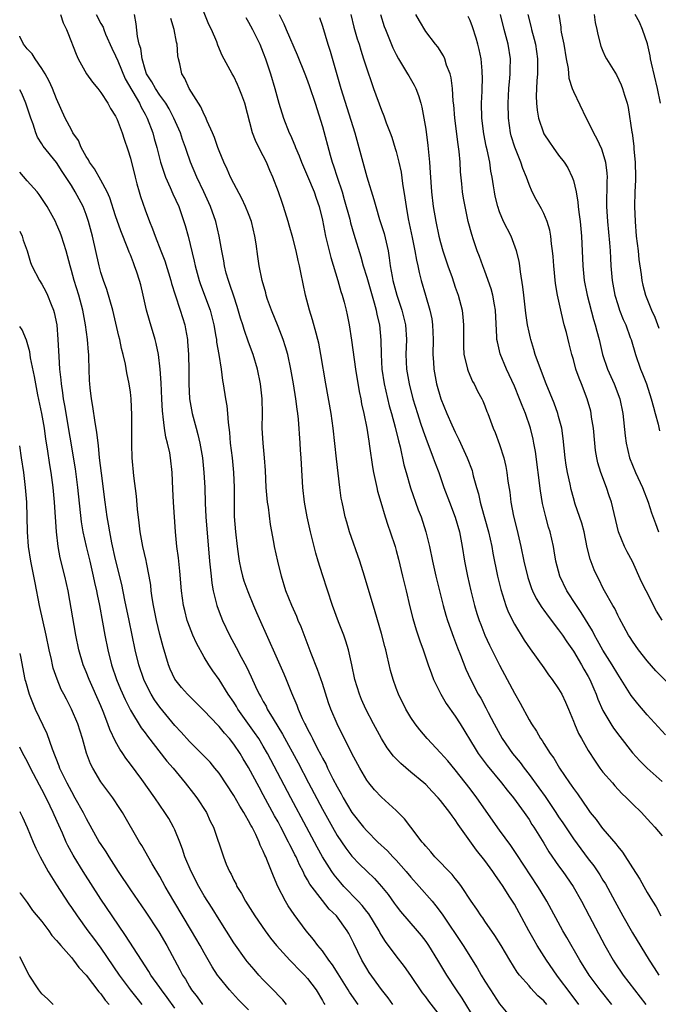
# Model space of a CAD drawing. Units: inches. Extents: x 2586000 to 2589000, y 1542000 to 1545000.
# Drawn here: x 2586000 to 2586087, y 1542515 to 1542648 of the extents above; entities that cross this region are included whole.
import ezdxf

# ---------------------------------------------------------------- set-up
doc = ezdxf.new("R2010")
doc.units = ezdxf.units.IN
doc.header["$MEASUREMENT"] = 0
doc.layers.add('LD25861542_2ft', color=72, linetype='Continuous')

msp = doc.modelspace()

# ---------------------------------------------------------------- linework, layer by layer
at = {"layer": 'LD25861542_2ft'}
for points, elevation in [([(2586080.19, 1542515), (2586078.64, 1542517), (2586077.15, 1542519), (2586075.89, 1542521), (2586074.1, 1542524.1), (2586073.56, 1542525), (2586071.39, 1542529), (2586070.49, 1542530.49), (2586070.17, 1542531), (2586067.32, 1542535.32), (2586066.51, 1542536.51), (2586065, 1542538.6), (2586061.91, 1542543), (2586061, 1542544.22), (2586059, 1542546.77), (2586057.97, 1542547.98), (2586057, 1542549.09), (2586055.2, 1542551), (2586054.19, 1542552.19), (2586053.55, 1542553), (2586053, 1542553.84), (2586052.32, 1542555), (2586051.33, 1542557), (2586051, 1542557.84), (2586050.58, 1542559), (2586050.23, 1542560.23), (2586049.79, 1542562.21), (2586049.59, 1542563), (2586049.45, 1542563.45), (2586049, 1542565.21), (2586048.17, 1542568.17), (2586046.7, 1542573), (2586046.05, 1542575), (2586044.68, 1542579), (2586044.29, 1542580.29), (2586044.1, 1542581), (2586043.87, 1542582.13), (2586043.66, 1542583), (2586043.56, 1542583.56), (2586043.36, 1542585), (2586042.89, 1542588.89), (2586042.44, 1542593), (2586042.17, 1542595), (2586041.46, 1542599), (2586040.79, 1542603), (2586040.51, 1542604.51), (2586040.38, 1542605), (2586040.14, 1542605.86), (2586039.68, 1542607.68), (2586039.25, 1542609), (2586038.7, 1542611), (2586038.08, 1542614.08), (2586037.92, 1542615), (2586037.73, 1542615.73), (2586037.47, 1542617), (2586037, 1542618.77), (2586036.5, 1542620.5), (2586036.36, 1542621), (2586035.75, 1542623), (2586035.55, 1542623.55), (2586035.05, 1542625), (2586034.29, 1542627), (2586033.89, 1542627.89), (2586033.43, 1542629), (2586033, 1542629.88), (2586032.41, 1542631), (2586031.94, 1542631.94), (2586031.55, 1542633), (2586030.48, 1542637), (2586030.1, 1542638.1), (2586029.75, 1542639), (2586029.52, 1542639.52), (2586029, 1542640.63), (2586028.78, 1542641), (2586027.44, 1542643.44), (2586026.85, 1542644.85), (2586026.7, 1542645.3), (2586025.97, 1542647), (2586025.64, 1542647.64), (2586024.3, 1542651)], 8394), ([(2586005.54, 1542649), (2586005.89, 1542647.89), (2586006.36, 1542647), (2586006.53, 1542646.53), (2586007.64, 1542643.64), (2586007.94, 1542643), (2586009.05, 1542641), (2586009.85, 1542639.85), (2586010.57, 1542639), (2586011, 1542638.46), (2586011.94, 1542637), (2586012.29, 1542636.29), (2586013, 1542635.25), (2586013.21, 1542634.79), (2586013.87, 1542633), (2586014.14, 1542632.14), (2586014.67, 1542630.67), (2586015, 1542629.58), (2586015.63, 1542627), (2586015.89, 1542626.11), (2586016.19, 1542625), (2586016.38, 1542624.38), (2586017, 1542622.59), (2586017.59, 1542621), (2586018, 1542620), (2586018.33, 1542619), (2586019.11, 1542617), (2586019.66, 1542615.66), (2586020.49, 1542613), (2586020.58, 1542612.58), (2586021.06, 1542611.06), (2586021.74, 1542609), (2586022.35, 1542607), (2586022.46, 1542606.46), (2586022.71, 1542605), (2586022.74, 1542604.74), (2586022.85, 1542603), (2586022.89, 1542600.89), (2586022.89, 1542599), (2586023, 1542597), (2586023.36, 1542595), (2586023.89, 1542593), (2586024.15, 1542592.14), (2586024.41, 1542591), (2586024.76, 1542589), (2586024.96, 1542587), (2586025.06, 1542585), (2586025.13, 1542582.87), (2586025.23, 1542581), (2586025.71, 1542575), (2586025.81, 1542574.19), (2586025.92, 1542573), (2586026.02, 1542572.02), (2586026.22, 1542571), (2586026.62, 1542569.38), (2586026.69, 1542569), (2586027, 1542568.14), (2586027.45, 1542567), (2586028.42, 1542565), (2586029.32, 1542563.32), (2586029.98, 1542562.02), (2586030.7, 1542560.7), (2586031.36, 1542559.36), (2586031.95, 1542558.05), (2586032.46, 1542557), (2586032.66, 1542556.66), (2586033, 1542556.01), (2586033.37, 1542555.37), (2586033.54, 1542555), (2586034.33, 1542553.67), (2586035.62, 1542551.62), (2586037.72, 1542547.72), (2586039.13, 1542545), (2586041, 1542541.46), (2586042.35, 1542539), (2586043, 1542537.88), (2586044.16, 1542536.16), (2586045, 1542535.07), (2586046.01, 1542534.01), (2586047, 1542533.04), (2586048.05, 1542532.05), (2586049, 1542531), (2586049.89, 1542529.89), (2586050.74, 1542528.74), (2586051, 1542528.35), (2586051.59, 1542527.59), (2586053.83, 1542525), (2586054.36, 1542524.36), (2586055, 1542523.54), (2586055.37, 1542523), (2586056.61, 1542521), (2586057.81, 1542519), (2586059.12, 1542517), (2586059.88, 1542515.88), (2586061.64, 1542513)], 8386), ([(2586010.34, 1542649), (2586011, 1542647.78), (2586011.29, 1542647.29), (2586011.39, 1542647), (2586011.64, 1542646.36), (2586012.46, 1542644.46), (2586013, 1542643.42), (2586013.28, 1542642.72), (2586014.31, 1542640.31), (2586016.21, 1542637), (2586016.46, 1542636.46), (2586017, 1542635.52), (2586017.28, 1542635), (2586018.03, 1542633), (2586018.23, 1542632.23), (2586018.58, 1542631), (2586019.09, 1542629), (2586019.55, 1542627.55), (2586019.76, 1542627), (2586020.39, 1542625.61), (2586020.74, 1542624.74), (2586021.54, 1542623), (2586022.25, 1542621), (2586022.43, 1542620.43), (2586022.81, 1542619), (2586023.63, 1542615.63), (2586023.75, 1542615), (2586024.3, 1542613), (2586024.48, 1542612.48), (2586025.79, 1542609), (2586026.29, 1542607), (2586026.58, 1542605.42), (2586026.65, 1542605), (2586026.68, 1542604.68), (2586026.98, 1542603), (2586027.29, 1542601), (2586027.48, 1542599.48), (2586027.57, 1542599), (2586027.89, 1542597), (2586028.06, 1542596.06), (2586028.16, 1542595), (2586028.22, 1542593.78), (2586028.42, 1542592.42), (2586028.52, 1542591), (2586028.76, 1542589), (2586028.97, 1542587), (2586029.05, 1542585), (2586029.03, 1542583.03), (2586029.06, 1542581.06), (2586029.24, 1542579), (2586029.47, 1542577), (2586029.64, 1542575.64), (2586029.73, 1542575), (2586029.94, 1542573.94), (2586030.18, 1542573), (2586030.37, 1542572.37), (2586030.9, 1542570.9), (2586031.68, 1542569), (2586032.08, 1542568.08), (2586033.94, 1542563.94), (2586034.34, 1542563), (2586035.76, 1542559.76), (2586036.09, 1542559), (2586036.82, 1542557.18), (2586037.53, 1542555.53), (2586037.71, 1542555), (2586038.27, 1542553.73), (2586038.63, 1542553), (2586038.77, 1542552.77), (2586039, 1542552.27), (2586039.45, 1542551.45), (2586039.65, 1542551), (2586040.3, 1542549.7), (2586040.79, 1542548.79), (2586041, 1542548.35), (2586041.49, 1542547.49), (2586041.71, 1542547), (2586042.43, 1542545.57), (2586043, 1542544.48), (2586043.54, 1542543.54), (2586043.82, 1542543), (2586045, 1542540.98), (2586046.58, 1542539), (2586047, 1542538.51), (2586048.52, 1542537), (2586049.81, 1542535.81), (2586050.54, 1542535), (2586051, 1542534.53), (2586052.37, 1542533), (2586053, 1542532.25), (2586054.12, 1542531), (2586055.85, 1542529), (2586056.38, 1542528.38), (2586057.24, 1542527.24), (2586060.05, 1542523), (2586061.96, 1542519.96), (2586062.5, 1542519), (2586063, 1542518.18), (2586063.75, 1542517), (2586065, 1542515.1), (2586067, 1542512.66)], 8388), ([(2586071.41, 1542515), (2586071, 1542515.49), (2586070.2, 1542516.2), (2586069.23, 1542517.23), (2586069, 1542517.52), (2586067.68, 1542519), (2586067.39, 1542519.39), (2586066.38, 1542521), (2586065.21, 1542523), (2586064.37, 1542524.37), (2586063, 1542526.31), (2586062.72, 1542526.73), (2586062.52, 1542527), (2586061.92, 1542527.92), (2586061.16, 1542529), (2586059.86, 1542531), (2586059.5, 1542531.5), (2586059, 1542532.08), (2586058.6, 1542532.6), (2586056.23, 1542535), (2586055.68, 1542535.68), (2586055, 1542536.42), (2586054.75, 1542536.75), (2586054.52, 1542537), (2586052.97, 1542539), (2586052.12, 1542540.12), (2586051, 1542541.26), (2586049, 1542543.06), (2586048.05, 1542544.05), (2586047.27, 1542545), (2586047, 1542545.37), (2586046.07, 1542547), (2586045.01, 1542549), (2586043, 1542552.98), (2586042.14, 1542555), (2586041.84, 1542555.84), (2586041, 1542558.48), (2586040.36, 1542560.36), (2586039.5, 1542562.5), (2586038.68, 1542564.68), (2586038.11, 1542566.11), (2586037.73, 1542567), (2586037.52, 1542567.52), (2586036.84, 1542569), (2586036.05, 1542571), (2586035.44, 1542573), (2586034.95, 1542575), (2586034.52, 1542577), (2586034.43, 1542577.57), (2586033.99, 1542579.99), (2586033.68, 1542582.32), (2586033.56, 1542583), (2586033.51, 1542583.51), (2586033.39, 1542585), (2586033.29, 1542587.29), (2586033.16, 1542589), (2586032.97, 1542591), (2586032.86, 1542593), (2586032.87, 1542595), (2586032.84, 1542597), (2586032.63, 1542599), (2586032.22, 1542601), (2586031.63, 1542603), (2586031, 1542604.68), (2586030.39, 1542606.39), (2586030.22, 1542607), (2586029.92, 1542607.92), (2586029.47, 1542609.47), (2586029, 1542610.87), (2586028.48, 1542612.48), (2586028.28, 1542613), (2586027.99, 1542614.01), (2586027.74, 1542615), (2586027.65, 1542615.65), (2586027.37, 1542617), (2586027.01, 1542619), (2586026.56, 1542621), (2586025.86, 1542623), (2586024.95, 1542625), (2586024, 1542627), (2586023.15, 1542629), (2586022.58, 1542630.58), (2586022.45, 1542631), (2586022.07, 1542632.07), (2586021.76, 1542633), (2586020.89, 1542635), (2586020.24, 1542636.24), (2586019.79, 1542637), (2586019, 1542638.09), (2586018.38, 1542639), (2586017.9, 1542639.9), (2586017.18, 1542641), (2586017, 1542641.55), (2586016.58, 1542643), (2586016.41, 1542644.41), (2586016.19, 1542645), (2586015.95, 1542646.05), (2586015.76, 1542647.76), (2586015.56, 1542649)], 8390), ([(2586035.13, 1542649), (2586035.76, 1542647.76), (2586036.08, 1542647), (2586037.57, 1542643.57), (2586038.62, 1542641), (2586039, 1542640.01), (2586039.27, 1542639.27), (2586040.01, 1542637), (2586041, 1542633.85), (2586042.04, 1542629.96), (2586042.32, 1542629), (2586042.51, 1542628.51), (2586042.98, 1542627), (2586043.66, 1542625), (2586043.97, 1542623.97), (2586044.71, 1542621.29), (2586044.82, 1542620.82), (2586045.27, 1542619.27), (2586046.21, 1542616.21), (2586046.53, 1542615), (2586047, 1542613.45), (2586047.54, 1542611.54), (2586048.01, 1542609.99), (2586048.27, 1542609), (2586048.39, 1542608.39), (2586048.72, 1542607), (2586048.92, 1542604.92), (2586048.94, 1542603), (2586049.06, 1542601), (2586049.38, 1542599), (2586050.06, 1542596.06), (2586050.36, 1542595), (2586050.86, 1542593.14), (2586051.3, 1542591.3), (2586051.52, 1542590.48), (2586052.05, 1542588.05), (2586052.34, 1542587), (2586052.95, 1542584.95), (2586053.98, 1542581.98), (2586054.36, 1542581), (2586055.03, 1542579), (2586055.51, 1542577), (2586055.91, 1542575), (2586056.36, 1542573), (2586056.85, 1542571), (2586057.37, 1542569), (2586057.73, 1542567.73), (2586057.96, 1542567), (2586058.74, 1542564.74), (2586059.28, 1542563.28), (2586059.69, 1542562.31), (2586060.42, 1542560.42), (2586061.06, 1542559.06), (2586062.12, 1542557), (2586062.46, 1542556.46), (2586063.15, 1542555.15), (2586063.45, 1542554.55), (2586064.26, 1542553), (2586065.36, 1542551), (2586066.75, 1542549), (2586067.77, 1542547.77), (2586068.32, 1542547), (2586069, 1542546.14), (2586070.33, 1542544.33), (2586071.16, 1542543.16), (2586072.62, 1542541), (2586073, 1542540.42), (2586073.58, 1542539.58), (2586075, 1542537.45), (2586077, 1542534.73), (2586077.76, 1542533.76), (2586078.57, 1542532.57), (2586079, 1542531.86), (2586079.34, 1542531.34), (2586080.63, 1542529), (2586081.7, 1542527), (2586083, 1542524.69), (2586085.27, 1542521), (2586085.96, 1542519.96), (2586086.56, 1542519)], 8398), ([(2586044.85, 1542649), (2586045.28, 1542647.28), (2586045.73, 1542645.73), (2586045.97, 1542645), (2586046.19, 1542644.2), (2586046.59, 1542643), (2586047, 1542641.65), (2586047.68, 1542639.68), (2586047.94, 1542639), (2586049, 1542636.05), (2586049.31, 1542635.31), (2586049.64, 1542634.36), (2586050.18, 1542633), (2586050.4, 1542632.4), (2586050.88, 1542630.88), (2586051, 1542630.47), (2586051.36, 1542629), (2586051.66, 1542627.66), (2586051.85, 1542626.15), (2586052.18, 1542624.18), (2586052.34, 1542623), (2586052.64, 1542621.36), (2586053.17, 1542618.83), (2586053.53, 1542617), (2586053.74, 1542615.74), (2586053.94, 1542615), (2586054.11, 1542614.11), (2586054.4, 1542613), (2586054.95, 1542611), (2586055.55, 1542609), (2586055.81, 1542607.81), (2586055.93, 1542607), (2586056, 1542605), (2586055.96, 1542603), (2586056.04, 1542601.96), (2586056.09, 1542601), (2586056.46, 1542599), (2586057.03, 1542597), (2586057.87, 1542595), (2586058.55, 1542593.45), (2586059, 1542592.46), (2586059.49, 1542591.49), (2586059.69, 1542591), (2586060.6, 1542589), (2586061.27, 1542587.27), (2586061.35, 1542587), (2586061.44, 1542586.56), (2586061.86, 1542585), (2586062.13, 1542584.13), (2586062.37, 1542583), (2586062.52, 1542582.52), (2586063.5, 1542579), (2586063.94, 1542577), (2586064.1, 1542576.1), (2586064.73, 1542573), (2586065.17, 1542571.17), (2586065.86, 1542569), (2586066.17, 1542568.17), (2586067, 1542566.5), (2586068.33, 1542564.33), (2586069.13, 1542563.13), (2586071, 1542560.56), (2586071.64, 1542559.64), (2586072.14, 1542559), (2586073, 1542557.75), (2586073.42, 1542557), (2586073.92, 1542555.92), (2586074.32, 1542555), (2586075, 1542553.35), (2586075.13, 1542553), (2586075.71, 1542551.71), (2586076.08, 1542551), (2586077, 1542549.39), (2586077.93, 1542547.93), (2586078.6, 1542547), (2586079, 1542546.48), (2586080.28, 1542545), (2586080.6, 1542544.6), (2586081.58, 1542543.58), (2586082.2, 1542543), (2586083, 1542542.18), (2586084.2, 1542541), (2586085, 1542540.16), (2586085.54, 1542539.54), (2586086.05, 1542539), (2586087, 1542537.83)], 8402), ([(2586048.87, 1542649), (2586049.39, 1542647.39), (2586049.53, 1542647), (2586050.52, 1542644.52), (2586051, 1542643.58), (2586051.32, 1542643), (2586052.55, 1542641), (2586052.71, 1542640.71), (2586053.45, 1542639.45), (2586053.66, 1542639), (2586054.03, 1542638.03), (2586054.34, 1542637), (2586054.48, 1542636.48), (2586054.76, 1542635), (2586055, 1542633.49), (2586055.29, 1542631.29), (2586055.52, 1542629), (2586055.62, 1542627.62), (2586055.67, 1542626.32), (2586055.77, 1542625), (2586056, 1542623), (2586056.35, 1542621), (2586056.78, 1542619), (2586057, 1542618.14), (2586057.33, 1542617), (2586058.01, 1542615), (2586058.57, 1542613.43), (2586059, 1542612.11), (2586059.4, 1542611), (2586059.92, 1542609), (2586060.04, 1542608.04), (2586060.12, 1542607), (2586060.1, 1542605.9), (2586060.12, 1542604.12), (2586060.18, 1542603), (2586060.58, 1542601.42), (2586060.65, 1542601), (2586060.74, 1542600.74), (2586061.35, 1542599.35), (2586061.56, 1542599), (2586062.03, 1542598.03), (2586062.6, 1542597), (2586062.72, 1542596.72), (2586063, 1542596.06), (2586063.29, 1542595.29), (2586063.41, 1542595), (2586064.15, 1542593), (2586064.41, 1542592.41), (2586065, 1542590.81), (2586065.57, 1542589), (2586065.85, 1542587.85), (2586066, 1542587), (2586066.14, 1542585.86), (2586066.37, 1542584.37), (2586066.54, 1542583), (2586066.9, 1542581.1), (2586067.33, 1542579.33), (2586067.87, 1542577), (2586068.29, 1542575), (2586068.81, 1542572.81), (2586069.33, 1542571.33), (2586069.47, 1542571), (2586069.97, 1542569.97), (2586070.74, 1542568.74), (2586071, 1542568.4), (2586071.58, 1542567.58), (2586073, 1542565.74), (2586073.52, 1542565), (2586074.11, 1542564.11), (2586075, 1542562.83), (2586076.08, 1542561), (2586076.4, 1542560.4), (2586077, 1542559.39), (2586077.21, 1542559), (2586077.75, 1542557.75), (2586078.09, 1542557), (2586078.33, 1542556.33), (2586079, 1542554.79), (2586080.05, 1542553), (2586080.42, 1542552.42), (2586081.27, 1542551.27), (2586083, 1542549.08), (2586083.98, 1542547.98), (2586085, 1542546.98), (2586087, 1542545.2)], 8404), ([(2586087.49, 1542551.49), (2586085, 1542554.21), (2586083.71, 1542555.71), (2586083, 1542556.59), (2586082.83, 1542556.83), (2586081.49, 1542559), (2586081, 1542559.72), (2586080.25, 1542561), (2586079, 1542562.98), (2586078.28, 1542564.28), (2586077.87, 1542565), (2586077.58, 1542565.58), (2586076.07, 1542568.07), (2586075.43, 1542569), (2586074.13, 1542571), (2586073.15, 1542573), (2586072.62, 1542575), (2586072.4, 1542576.4), (2586072.29, 1542577), (2586071.84, 1542579), (2586071.63, 1542579.63), (2586071.25, 1542581), (2586070.81, 1542582.81), (2586070.53, 1542584.53), (2586069.86, 1542589.86), (2586069.66, 1542591), (2586069.55, 1542591.55), (2586069.17, 1542593), (2586068.49, 1542595), (2586068.07, 1542596.07), (2586067.72, 1542597), (2586067, 1542598.72), (2586065.95, 1542601), (2586065.09, 1542603.09), (2586064.7, 1542604.7), (2586064.65, 1542605), (2586064.65, 1542605.35), (2586064.44, 1542609), (2586064.29, 1542609.71), (2586064.07, 1542611), (2586063.86, 1542611.86), (2586063, 1542614.28), (2586062.72, 1542615), (2586062.27, 1542616.27), (2586061.98, 1542617), (2586061.48, 1542618.52), (2586061.22, 1542619.22), (2586060.76, 1542621), (2586060.32, 1542623), (2586060.13, 1542624.13), (2586059.99, 1542625), (2586059.89, 1542626.11), (2586059.71, 1542627.71), (2586059.65, 1542629), (2586059.53, 1542630.47), (2586059.4, 1542631.4), (2586058.95, 1542635), (2586058.79, 1542636.79), (2586058.73, 1542637.27), (2586058.62, 1542639), (2586058.45, 1542640.45), (2586058.29, 1542641), (2586057.83, 1542642.17), (2586057.58, 1542643), (2586057.4, 1542643.4), (2586056.63, 1542644.63), (2586056.32, 1542645), (2586055, 1542646.71), (2586054.14, 1542648.14), (2586053.66, 1542649)], 8406), ([(2586089.27, 1542557), (2586086.18, 1542560.18), (2586085, 1542561.52), (2586083.8, 1542563), (2586083, 1542564.17), (2586082.69, 1542564.69), (2586082.48, 1542565), (2586081.83, 1542566.17), (2586081.26, 1542567.26), (2586081, 1542567.72), (2586080.59, 1542568.59), (2586080.33, 1542569), (2586079.2, 1542571), (2586079, 1542571.39), (2586078.48, 1542572.48), (2586078.2, 1542573), (2586077.83, 1542573.83), (2586077.28, 1542575.28), (2586076.88, 1542576.88), (2586076.44, 1542579), (2586076.14, 1542580.14), (2586075.26, 1542582.74), (2586075, 1542583.61), (2586074.7, 1542584.7), (2586074.54, 1542585.46), (2586074.19, 1542587), (2586074.01, 1542588.01), (2586073.87, 1542589), (2586073.62, 1542591.62), (2586073.43, 1542593), (2586073, 1542594.61), (2586072.89, 1542595), (2586072.38, 1542596.38), (2586071.31, 1542599), (2586070.25, 1542601.75), (2586069.83, 1542603), (2586069.66, 1542603.66), (2586069.23, 1542605), (2586069.18, 1542605.18), (2586069, 1542605.99), (2586068.8, 1542607), (2586068.57, 1542608.57), (2586068.28, 1542611), (2586068.16, 1542612.16), (2586067.82, 1542614.18), (2586067.73, 1542615), (2586067.64, 1542615.64), (2586067.31, 1542617), (2586066.55, 1542619), (2586065.55, 1542621), (2586065, 1542622.29), (2586064.75, 1542623), (2586064.41, 1542624.41), (2586064.3, 1542625), (2586064.18, 1542625.82), (2586063.99, 1542627), (2586063.82, 1542627.82), (2586063.66, 1542629), (2586063.33, 1542630.67), (2586063.2, 1542631.2), (2586062.87, 1542632.87), (2586062.61, 1542635), (2586062.55, 1542637), (2586062.62, 1542638.62), (2586062.67, 1542640.67), (2586062.66, 1542641), (2586062.62, 1542641.38), (2586062.5, 1542643), (2586062.25, 1542644.25), (2586062.06, 1542645), (2586061.82, 1542645.82), (2586061.32, 1542647.32), (2586061, 1542648.2), (2586060.76, 1542648.76)], 8408), ([(2586087.04, 1542567.04), (2586086.27, 1542568.27), (2586084.86, 1542571), (2586084.24, 1542572.24), (2586083, 1542574.95), (2586082.29, 1542576.29), (2586081.93, 1542577), (2586081.12, 1542579), (2586080.14, 1542583), (2586079.84, 1542583.84), (2586079.47, 1542585), (2586078.73, 1542587), (2586078.32, 1542588.32), (2586078.17, 1542589), (2586078, 1542590), (2586077.88, 1542591), (2586077.7, 1542593), (2586077.47, 1542594.53), (2586077.42, 1542595), (2586077.34, 1542595.34), (2586076.87, 1542597), (2586076.09, 1542599), (2586075.77, 1542599.77), (2586075.35, 1542601), (2586075, 1542602.3), (2586074.79, 1542603), (2586074.42, 1542604.42), (2586074.05, 1542605.95), (2586073.77, 1542607), (2586073.6, 1542607.6), (2586073.28, 1542609), (2586072.86, 1542611), (2586072.59, 1542612.59), (2586072.33, 1542615), (2586072.24, 1542616.24), (2586072.16, 1542617), (2586072.02, 1542617.97), (2586071.95, 1542619), (2586071.81, 1542619.81), (2586071.46, 1542621), (2586071, 1542622.07), (2586070.69, 1542622.69), (2586069.97, 1542623.97), (2586069.43, 1542625), (2586069, 1542625.98), (2586068.63, 1542627), (2586068.15, 1542628.15), (2586067.89, 1542629), (2586067.06, 1542631.06), (2586066.59, 1542632.59), (2586066.5, 1542633), (2586066.21, 1542635), (2586066.17, 1542637), (2586066.27, 1542639), (2586066.39, 1542640.39), (2586066.43, 1542641), (2586066.42, 1542641.58), (2586066.46, 1542643), (2586066.16, 1542645), (2586065.62, 1542647), (2586065.12, 1542649)], 8410), ([(2586068.84, 1542649), (2586069.26, 1542647.26), (2586069.31, 1542647), (2586069.68, 1542645.68), (2586069.85, 1542645), (2586070.15, 1542643), (2586070.14, 1542641.86), (2586070.12, 1542641), (2586070.03, 1542640.03), (2586069.95, 1542637.95), (2586070, 1542637), (2586070.07, 1542636.07), (2586070.27, 1542635), (2586070.93, 1542633), (2586071, 1542632.87), (2586071.74, 1542631.74), (2586072.25, 1542631), (2586073, 1542629.99), (2586073.76, 1542629), (2586074.24, 1542628.24), (2586074.85, 1542627), (2586075, 1542626.54), (2586075.36, 1542625), (2586075.62, 1542623.62), (2586075.65, 1542623), (2586075.73, 1542622.27), (2586075.92, 1542621), (2586076.09, 1542619), (2586076.26, 1542615), (2586076.46, 1542613), (2586076.85, 1542611), (2586077.73, 1542607.73), (2586077.96, 1542607), (2586078.16, 1542606.16), (2586078.47, 1542605), (2586078.93, 1542603), (2586079.62, 1542601), (2586080.52, 1542599), (2586081.3, 1542597), (2586081.7, 1542595), (2586081.99, 1542591.99), (2586082.13, 1542591), (2586082.61, 1542589), (2586083, 1542588), (2586083.43, 1542587), (2586084.34, 1542585), (2586085.12, 1542583), (2586085.58, 1542581.58), (2586086.12, 1542580.12), (2586086.53, 1542579)], 8412), ([(2586073.03, 1542649), (2586073.28, 1542647.28), (2586073.31, 1542647), (2586073.36, 1542646.64), (2586073.7, 1542645), (2586074.04, 1542643), (2586074.28, 1542641.72), (2586074.39, 1542640.39), (2586074.84, 1542639), (2586075, 1542638.57), (2586076.71, 1542635), (2586077, 1542634.48), (2586077.71, 1542633), (2586078.19, 1542632.19), (2586078.82, 1542630.82), (2586079, 1542630.25), (2586079.35, 1542629), (2586079.53, 1542627.53), (2586079.55, 1542627), (2586079.53, 1542626.47), (2586079.49, 1542623), (2586079.61, 1542621), (2586079.9, 1542618.1), (2586079.98, 1542617), (2586080.02, 1542616.02), (2586080.08, 1542615), (2586080.24, 1542613), (2586080.62, 1542611), (2586081, 1542609.77), (2586081.26, 1542609), (2586081.74, 1542607.74), (2586082.08, 1542607), (2586082.71, 1542605.29), (2586082.81, 1542605), (2586083.41, 1542603), (2586084.1, 1542601), (2586084.37, 1542600.37), (2586084.88, 1542599), (2586085.55, 1542597), (2586085.84, 1542595.84), (2586086.09, 1542595), (2586086.46, 1542593.54), (2586086.64, 1542592.64)], 8414), ([(2586077.8, 1542649), (2586077.94, 1542647.94), (2586078.17, 1542647), (2586078.3, 1542646.3), (2586078.72, 1542644.72), (2586079, 1542644.03), (2586079.32, 1542643.32), (2586079.48, 1542643), (2586080.83, 1542640.83), (2586081.48, 1542639.48), (2586081.67, 1542639), (2586081.93, 1542638.07), (2586082.26, 1542637), (2586082.4, 1542636.4), (2586082.92, 1542633.08), (2586082.95, 1542632.95), (2586083.19, 1542631.19), (2586083.2, 1542630.8), (2586083.37, 1542629), (2586083.41, 1542627), (2586083.4, 1542626.6), (2586083.34, 1542625), (2586083.29, 1542623), (2586083.35, 1542621), (2586083.52, 1542619), (2586083.75, 1542617), (2586083.86, 1542615.86), (2586084.16, 1542613.84), (2586084.25, 1542613), (2586084.39, 1542612.39), (2586084.76, 1542611), (2586085.59, 1542609), (2586086.04, 1542608.04), (2586086.57, 1542606.57)], 8416), ([(2586086.78, 1542637), (2586086.4, 1542639), (2586085.57, 1542642.43), (2586085.45, 1542643), (2586085.4, 1542643.4), (2586085.03, 1542645.03), (2586084.36, 1542647), (2586083.96, 1542647.96), (2586083.38, 1542649)], 8418), ([(2586075.72, 1542515), (2586074.58, 1542516.58), (2586073, 1542518.68), (2586072.74, 1542519), (2586071.36, 1542521), (2586070.11, 1542523), (2586069.7, 1542523.7), (2586068.98, 1542524.98), (2586067, 1542528.59), (2586066.32, 1542529.68), (2586065.47, 1542531), (2586065, 1542531.71), (2586064.45, 1542532.45), (2586064.1, 1542533), (2586063, 1542534.51), (2586061.88, 1542535.88), (2586059.38, 1542539.38), (2586059, 1542540), (2586058.56, 1542540.56), (2586058.27, 1542541), (2586057, 1542542.63), (2586056.68, 1542543), (2586055.85, 1542543.85), (2586055, 1542544.77), (2586054.75, 1542545), (2586053, 1542546.47), (2586051.61, 1542547.61), (2586050.63, 1542548.63), (2586049.77, 1542549.77), (2586049.01, 1542551.01), (2586047.94, 1542553), (2586046.9, 1542555), (2586046.31, 1542556.31), (2586046.02, 1542557), (2586045.4, 1542559), (2586044.99, 1542560.99), (2586044.54, 1542563), (2586044.18, 1542564.18), (2586043.9, 1542565), (2586043.19, 1542566.81), (2586042.38, 1542569), (2586041, 1542573.16), (2586040.43, 1542575), (2586040.11, 1542576.11), (2586039.38, 1542579), (2586038.93, 1542581), (2586038.58, 1542583), (2586038.35, 1542585), (2586038.15, 1542588.15), (2586038.12, 1542589), (2586038.05, 1542590.05), (2586038, 1542591), (2586037.75, 1542594.25), (2586037.66, 1542595), (2586037.57, 1542595.57), (2586037.4, 1542597), (2586037.09, 1542599), (2586036.74, 1542601), (2586036.3, 1542603), (2586036.02, 1542604.02), (2586035.69, 1542605), (2586035, 1542606.76), (2586034.09, 1542609), (2586033.58, 1542610.42), (2586033.39, 1542611), (2586033.32, 1542611.32), (2586032.84, 1542613), (2586032.43, 1542615), (2586032.24, 1542616.24), (2586032.02, 1542617.98), (2586031.87, 1542619), (2586031.41, 1542621), (2586031, 1542622.05), (2586030.6, 1542623), (2586030.09, 1542624.09), (2586029, 1542626.13), (2586028.57, 1542627), (2586028.09, 1542628.09), (2586027.65, 1542629), (2586027, 1542630.54), (2586026.83, 1542631), (2586026.38, 1542632.38), (2586026.12, 1542633), (2586025.4, 1542634.59), (2586025.18, 1542635.18), (2586025, 1542635.47), (2586024.52, 1542636.52), (2586022.96, 1542639), (2586022.36, 1542640.36), (2586021.96, 1542641), (2586021.68, 1542642.32), (2586021.51, 1542643), (2586021.43, 1542643.43), (2586021.32, 1542645), (2586021.26, 1542645.26), (2586020.92, 1542647), (2586020.48, 1542648.48)], 8392), ([(2586030.61, 1542648.61), (2586031, 1542647.98), (2586031.52, 1542647), (2586032.51, 1542645), (2586033, 1542643.8), (2586033.3, 1542643), (2586033.97, 1542641), (2586034.57, 1542639), (2586035.11, 1542637), (2586035.73, 1542635), (2586036.5, 1542633), (2586036.66, 1542632.66), (2586037.26, 1542631.26), (2586037.35, 1542631), (2586037.86, 1542629.86), (2586038.18, 1542629), (2586039, 1542627.13), (2586039.88, 1542625), (2586040.15, 1542624.15), (2586040.56, 1542623), (2586041, 1542621.17), (2586041.42, 1542619), (2586041.91, 1542617), (2586042.13, 1542616.13), (2586043.11, 1542613), (2586043.51, 1542611.51), (2586043.69, 1542611), (2586043.94, 1542610.06), (2586044.2, 1542609), (2586044.34, 1542608.34), (2586044.61, 1542607), (2586044.95, 1542604.95), (2586045.49, 1542601), (2586045.99, 1542597.99), (2586046.2, 1542597), (2586046.31, 1542596.31), (2586046.61, 1542595), (2586047, 1542593), (2586047.27, 1542591.27), (2586047.4, 1542590.6), (2586047.78, 1542587.78), (2586047.94, 1542587), (2586048.21, 1542585.79), (2586048.36, 1542585), (2586048.48, 1542584.48), (2586048.9, 1542583), (2586049.51, 1542581), (2586049.87, 1542579.87), (2586050.18, 1542579), (2586050.84, 1542577), (2586051, 1542576.45), (2586051.31, 1542575.31), (2586051.87, 1542573), (2586052.36, 1542571), (2586052.85, 1542568.85), (2586053.25, 1542567.25), (2586053.71, 1542565.71), (2586054.22, 1542564.22), (2586054.65, 1542563), (2586055.31, 1542561), (2586055.76, 1542559.76), (2586056.05, 1542559), (2586057.05, 1542557), (2586057.77, 1542555.77), (2586059, 1542554.02), (2586059.65, 1542553), (2586061.68, 1542549.68), (2586062.12, 1542549), (2586063.34, 1542547.34), (2586065.26, 1542545), (2586066.02, 1542544.02), (2586066.87, 1542543), (2586068.33, 1542541), (2586069, 1542540.03), (2586069.39, 1542539.39), (2586069.65, 1542539), (2586071, 1542536.83), (2586071.69, 1542535.69), (2586073, 1542533.8), (2586073.58, 1542533), (2586074.98, 1542531), (2586076.1, 1542529), (2586077.14, 1542527), (2586079.25, 1542523), (2586080.39, 1542521), (2586080.63, 1542520.63), (2586081.76, 1542519), (2586084.8, 1542515)], 8396), ([(2586040.59, 1542648.59), (2586041, 1542647.41), (2586041.74, 1542645), (2586042.05, 1542644.05), (2586043.52, 1542639), (2586045.38, 1542633), (2586045.94, 1542631), (2586047, 1542627.05), (2586047.99, 1542623.99), (2586048.22, 1542623), (2586048.74, 1542621.26), (2586049.36, 1542619.36), (2586049.9, 1542617), (2586050.06, 1542616.06), (2586050.2, 1542615), (2586050.45, 1542613.55), (2586050.56, 1542613), (2586051.1, 1542611), (2586051.78, 1542609), (2586052.27, 1542607), (2586052.39, 1542605), (2586052.32, 1542603), (2586052.4, 1542601), (2586052.74, 1542599), (2586053.26, 1542597), (2586053.87, 1542595), (2586054.31, 1542593.69), (2586054.64, 1542592.64), (2586055.18, 1542591.18), (2586055.43, 1542590.57), (2586056.02, 1542589), (2586056.27, 1542588.27), (2586056.76, 1542587), (2586057.46, 1542585), (2586058.21, 1542583), (2586059, 1542580.98), (2586059.55, 1542579), (2586059.93, 1542577), (2586060.27, 1542575), (2586060.65, 1542573), (2586061.09, 1542571), (2586061.59, 1542569), (2586061.92, 1542567.92), (2586062.23, 1542567), (2586062.44, 1542566.44), (2586063.02, 1542565), (2586063.64, 1542563.64), (2586065, 1542560.92), (2586066.03, 1542559), (2586067, 1542557.15), (2586067.79, 1542555.79), (2586069, 1542553.54), (2586069.32, 1542553), (2586069.99, 1542552), (2586070.55, 1542551), (2586070.75, 1542550.75), (2586071, 1542550.32), (2586071.83, 1542549), (2586072.34, 1542548.34), (2586073.13, 1542547), (2586074.49, 1542545), (2586074.71, 1542544.71), (2586075, 1542544.26), (2586075.54, 1542543.54), (2586077, 1542541.39), (2586077.29, 1542541), (2586078.06, 1542540.06), (2586078.82, 1542539), (2586079, 1542538.77), (2586080.76, 1542536.76), (2586081, 1542536.41), (2586081.66, 1542535.65), (2586083, 1542533.49), (2586083.98, 1542531.98), (2586084.52, 1542531), (2586085, 1542530.15), (2586085.71, 1542529), (2586086.22, 1542528.22), (2586086.86, 1542527)], 8400), ([(2586057, 1542513.45), (2586055.44, 1542515.44), (2586055, 1542516.04), (2586054.58, 1542516.58), (2586053, 1542518.92), (2586052.14, 1542520.14), (2586051, 1542521.6), (2586049.55, 1542523.55), (2586049, 1542524.4), (2586048.77, 1542524.77), (2586048.67, 1542525), (2586047.27, 1542527.27), (2586047, 1542527.59), (2586046.39, 1542528.39), (2586045.83, 1542529), (2586043.91, 1542531), (2586043.48, 1542531.48), (2586042.58, 1542532.58), (2586042.29, 1542533), (2586041.02, 1542535.02), (2586040.3, 1542536.3), (2586038.87, 1542539), (2586036.71, 1542543), (2586033.56, 1542549), (2586033, 1542549.96), (2586032.37, 1542551), (2586031.82, 1542551.82), (2586029.56, 1542555), (2586029.36, 1542555.36), (2586029, 1542555.91), (2586028.25, 1542557), (2586027, 1542558.99), (2586026.16, 1542560.16), (2586025.6, 1542561), (2586025, 1542562.03), (2586023.93, 1542563.93), (2586023.47, 1542565), (2586023, 1542566.17), (2586022.77, 1542566.77), (2586022.7, 1542567), (2586022.36, 1542568.36), (2586022.21, 1542569), (2586021.94, 1542571), (2586021.68, 1542573.68), (2586021.49, 1542575.49), (2586021.3, 1542577), (2586021.1, 1542579), (2586020.84, 1542583), (2586020.75, 1542584.75), (2586020.67, 1542587), (2586020.45, 1542589), (2586020.33, 1542589.67), (2586020.02, 1542591), (2586019.8, 1542591.8), (2586019.61, 1542593), (2586019.45, 1542594.55), (2586019.37, 1542595), (2586019.34, 1542595.34), (2586019.25, 1542597), (2586019.15, 1542599.15), (2586019.03, 1542601), (2586018.79, 1542603), (2586018.48, 1542604.48), (2586018.35, 1542605), (2586017.57, 1542607.57), (2586017.17, 1542609), (2586016.74, 1542611), (2586016.4, 1542612.4), (2586016.24, 1542613), (2586015.88, 1542614.12), (2586015.57, 1542615), (2586015.4, 1542615.39), (2586015, 1542616.46), (2586014.84, 1542616.84), (2586014.67, 1542617.33), (2586013.71, 1542619.71), (2586013, 1542621.78), (2586012.21, 1542624.21), (2586011.84, 1542625), (2586011, 1542626.6), (2586010.13, 1542628.13), (2586009.47, 1542629), (2586009.32, 1542629.32), (2586009, 1542629.77), (2586008.33, 1542631), (2586007.96, 1542631.96), (2586007.22, 1542633), (2586007, 1542633.4), (2586006.16, 1542635), (2586005, 1542637.6), (2586004.45, 1542639), (2586003.99, 1542639.99), (2586003.43, 1542641), (2586003, 1542641.7), (2586002.09, 1542643), (2586001.67, 1542643.67), (2586001, 1542644.36), (2586000.73, 1542644.73), (2586000.5, 1542645), (2586000.03, 1542646.03), (2586000, 1542646.09)], 8384), ([(2586050.52, 1542515), (2586049.91, 1542515.91), (2586049, 1542517.06), (2586047.35, 1542519.35), (2586047, 1542519.89), (2586046.34, 1542521), (2586045.25, 1542523.25), (2586045, 1542523.8), (2586044.6, 1542524.6), (2586044.36, 1542525), (2586042.92, 1542527), (2586041.93, 1542527.93), (2586041, 1542529.07), (2586039.31, 1542531.31), (2586039, 1542531.89), (2586038.58, 1542532.58), (2586038.4, 1542533), (2586037.9, 1542533.9), (2586037.43, 1542535), (2586037.28, 1542535.28), (2586037, 1542535.86), (2586036.6, 1542536.6), (2586036.43, 1542537), (2586035.39, 1542539), (2586035, 1542539.73), (2586034.53, 1542540.53), (2586033, 1542543.39), (2586032.42, 1542544.42), (2586031, 1542547.09), (2586030.27, 1542548.27), (2586029.85, 1542549), (2586029, 1542550.26), (2586028.4, 1542551), (2586027.73, 1542551.73), (2586027, 1542552.65), (2586026.82, 1542552.82), (2586025, 1542554.78), (2586022.73, 1542557), (2586021.93, 1542557.93), (2586021.03, 1542559.03), (2586020.4, 1542560.4), (2586020.15, 1542561), (2586019.8, 1542562.2), (2586019.42, 1542563.42), (2586019, 1542565.1), (2586018.55, 1542567), (2586018.14, 1542569), (2586017.96, 1542570.04), (2586017.82, 1542571), (2586017.75, 1542571.75), (2586017.54, 1542573), (2586017.17, 1542574.83), (2586017.12, 1542575.12), (2586016.67, 1542577), (2586016.31, 1542579), (2586016.19, 1542580.19), (2586015.95, 1542582.05), (2586015.82, 1542583.82), (2586015.44, 1542586.56), (2586015.22, 1542589), (2586015.19, 1542590.81), (2586015.17, 1542591.17), (2586015.2, 1542593), (2586015.21, 1542594.79), (2586015.1, 1542597), (2586015, 1542597.87), (2586014.83, 1542599), (2586014.52, 1542600.52), (2586014.33, 1542601.67), (2586014.03, 1542603), (2586013.81, 1542603.81), (2586013.57, 1542605), (2586013.45, 1542605.45), (2586012.61, 1542609), (2586011.79, 1542611.79), (2586011.34, 1542613), (2586011, 1542614.1), (2586010.76, 1542615), (2586009.86, 1542619), (2586009.33, 1542621), (2586009, 1542621.92), (2586008.58, 1542623), (2586007.52, 1542625), (2586007, 1542625.86), (2586005.76, 1542627.76), (2586005, 1542628.98), (2586003.18, 1542631.18), (2586003, 1542631.5), (2586002.4, 1542632.4), (2586002.19, 1542633), (2586001.82, 1542634.18), (2586001.5, 1542635), (2586000.84, 1542637), (2586000.3, 1542638.3), (2586000, 1542638.81)], 8382), ([(2586045.86, 1542515), (2586044.68, 1542516.68), (2586044.5, 1542517), (2586043.15, 1542519.15), (2586042.37, 1542520.37), (2586041.89, 1542521), (2586041, 1542522.26), (2586040.38, 1542523), (2586039.8, 1542523.8), (2586038.81, 1542525), (2586037.18, 1542527.18), (2586036.37, 1542528.37), (2586035.99, 1542529), (2586034.98, 1542531), (2586034.36, 1542532.36), (2586033.57, 1542534.43), (2586033.32, 1542535), (2586033.21, 1542535.21), (2586033, 1542535.77), (2586032.59, 1542536.59), (2586032.45, 1542537), (2586031.99, 1542538.01), (2586031.48, 1542539), (2586031.3, 1542539.3), (2586031, 1542539.89), (2586030.58, 1542540.58), (2586030.38, 1542541), (2586029.84, 1542541.84), (2586029, 1542543.32), (2586027, 1542546.3), (2586026.45, 1542547), (2586025.79, 1542547.79), (2586024.82, 1542548.82), (2586023, 1542550.59), (2586021.86, 1542551.86), (2586021, 1542552.77), (2586019, 1542555.24), (2586018.26, 1542556.26), (2586017.81, 1542557), (2586017, 1542558.6), (2586016.81, 1542559), (2586016.14, 1542561), (2586015.66, 1542563), (2586014.85, 1542567), (2586014.26, 1542569.74), (2586013.84, 1542571.84), (2586013, 1542575.24), (2586012.48, 1542577.52), (2586012.19, 1542579), (2586012.03, 1542580.03), (2586011.85, 1542581), (2586011.57, 1542583), (2586011.06, 1542586.94), (2586010.83, 1542589), (2586010.67, 1542590.67), (2586010.61, 1542591), (2586010.46, 1542592.46), (2586010.21, 1542593.79), (2586009.93, 1542595.93), (2586009.72, 1542597), (2586009.54, 1542598.46), (2586009.48, 1542599), (2586009.45, 1542599.45), (2586009.39, 1542601), (2586009.37, 1542602.63), (2586009.35, 1542603), (2586009.31, 1542603.31), (2586009.2, 1542605), (2586008.92, 1542607), (2586008.55, 1542609), (2586007.99, 1542611), (2586007.36, 1542613), (2586007, 1542614.38), (2586006.82, 1542615), (2586006.31, 1542617), (2586005.68, 1542619), (2586005.5, 1542619.5), (2586005, 1542620.65), (2586004.83, 1542621), (2586003.72, 1542623), (2586002.64, 1542624.64), (2586002.36, 1542625), (2586001, 1542626.48), (2586000, 1542627.66)], 8380), ([(2586000, 1542619.68), (2586000.33, 1542619), (2586000.48, 1542618.48), (2586001, 1542617), (2586001.46, 1542615.46), (2586001.64, 1542615), (2586002.67, 1542613), (2586003, 1542612.51), (2586003.53, 1542611.53), (2586003.77, 1542611), (2586004.26, 1542609.74), (2586004.58, 1542609), (2586004.68, 1542608.68), (2586005.01, 1542607), (2586005.18, 1542605), (2586005.29, 1542602.71), (2586005.41, 1542601), (2586005.58, 1542599.58), (2586005.61, 1542599), (2586005.81, 1542597.81), (2586005.91, 1542597), (2586006.09, 1542596.09), (2586007.53, 1542587.53), (2586007.85, 1542585), (2586008.33, 1542580.33), (2586008.55, 1542579), (2586009.02, 1542577), (2586009.52, 1542575), (2586009.97, 1542573), (2586010.14, 1542572.14), (2586010.4, 1542571), (2586010.49, 1542570.49), (2586010.81, 1542569), (2586011.24, 1542566.76), (2586011.54, 1542565), (2586011.93, 1542563), (2586012.44, 1542561), (2586013.12, 1542559), (2586013.67, 1542557.67), (2586014.28, 1542556.28), (2586015, 1542554.87), (2586016.47, 1542552.47), (2586017, 1542551.77), (2586017.31, 1542551.31), (2586019.94, 1542547.94), (2586020.77, 1542547), (2586022.41, 1542545), (2586023.55, 1542543.55), (2586023.99, 1542543), (2586025.32, 1542541), (2586025.82, 1542539.82), (2586026.23, 1542539), (2586027.59, 1542535), (2586027.98, 1542534.02), (2586028.42, 1542533), (2586028.63, 1542532.63), (2586029, 1542531.86), (2586029.3, 1542531.3), (2586029.43, 1542531), (2586030.03, 1542530.03), (2586030.59, 1542529), (2586031.84, 1542527), (2586033.24, 1542525), (2586033.99, 1542523.99), (2586034.79, 1542523), (2586036.59, 1542521), (2586037, 1542520.6), (2586037.78, 1542519.78), (2586038.59, 1542519), (2586039, 1542518.54), (2586040.14, 1542517), (2586041, 1542515.57), (2586041.19, 1542515.19), (2586041.33, 1542515)], 8378), ([(2586036.12, 1542515), (2586035.64, 1542515.64), (2586035, 1542516.29), (2586034.66, 1542516.66), (2586033, 1542518.36), (2586032.39, 1542519), (2586031.74, 1542519.74), (2586030.82, 1542520.82), (2586030.69, 1542521), (2586029, 1542523.36), (2586027, 1542526.5), (2586026.05, 1542528.05), (2586025, 1542529.74), (2586024.26, 1542531), (2586023.21, 1542533), (2586022.38, 1542535), (2586022.04, 1542536.04), (2586021.67, 1542537), (2586021, 1542538.64), (2586020.83, 1542539), (2586020.18, 1542540.18), (2586019.68, 1542541), (2586018.31, 1542543), (2586016.55, 1542545.45), (2586015, 1542547.55), (2586014.37, 1542548.37), (2586013.97, 1542549), (2586013.57, 1542549.57), (2586013, 1542550.6), (2586012.22, 1542552.22), (2586011.96, 1542553), (2586011.31, 1542554.69), (2586011, 1542555.42), (2586009.39, 1542559), (2586009, 1542560.02), (2586008.61, 1542561), (2586008.03, 1542563), (2586007.62, 1542565), (2586006.56, 1542571), (2586006.13, 1542573), (2586005.49, 1542575.49), (2586005.2, 1542577), (2586004.97, 1542579), (2586004.71, 1542583), (2586004.52, 1542585), (2586004.25, 1542587), (2586004.07, 1542588.07), (2586003.76, 1542590.24), (2586003.55, 1542591.55), (2586003.36, 1542593), (2586003.01, 1542595.01), (2586002.47, 1542597.53), (2586002.18, 1542599), (2586002.02, 1542600.02), (2586001.46, 1542602.54), (2586001.36, 1542603.36), (2586000.93, 1542604.93), (2586000.34, 1542606.34), (2586000, 1542606.8)], 8376), ([(2586031, 1542514.3), (2586029.66, 1542515.66), (2586028.41, 1542517), (2586027, 1542518.73), (2586026.81, 1542519), (2586026.09, 1542520.09), (2586025, 1542521.99), (2586024.45, 1542523), (2586023.27, 1542525), (2586020.87, 1542529), (2586019.71, 1542531), (2586019, 1542532.32), (2586017.95, 1542534.05), (2586016.55, 1542536.55), (2586016.25, 1542537), (2586013.94, 1542541), (2586013.56, 1542541.56), (2586012.62, 1542543), (2586011, 1542545.17), (2586009.89, 1542547), (2586009.59, 1542547.59), (2586009.04, 1542549.04), (2586008.5, 1542551), (2586007.87, 1542553), (2586007.03, 1542555), (2586006.32, 1542556.32), (2586005.98, 1542557), (2586005.64, 1542557.64), (2586005.06, 1542559.06), (2586004.55, 1542560.55), (2586004.45, 1542561), (2586004.31, 1542561.69), (2586004.01, 1542563), (2586003.61, 1542565), (2586002.68, 1542569), (2586002.08, 1542572.08), (2586001.93, 1542573), (2586001.5, 1542575), (2586001.19, 1542577), (2586001.06, 1542579), (2586000.95, 1542583), (2586000.81, 1542585), (2586000.55, 1542587), (2586000.23, 1542589), (2586000, 1542590.62)], 8374), ([(2586000, 1542562.54), (2586000.1, 1542562.1), (2586000.71, 1542559), (2586000.77, 1542558.77), (2586001.29, 1542557), (2586002.12, 1542555), (2586003.67, 1542551.67), (2586004.39, 1542549.61), (2586005.31, 1542547.31), (2586005.41, 1542547), (2586006.37, 1542545), (2586007, 1542543.83), (2586007.49, 1542543), (2586008.59, 1542541), (2586009, 1542540.18), (2586010.78, 1542537), (2586011, 1542536.65), (2586011.67, 1542535.67), (2586012.07, 1542535), (2586013.36, 1542533), (2586015, 1542530.54), (2586017, 1542527.63), (2586018.83, 1542524.83), (2586019.93, 1542523), (2586021.71, 1542519.71), (2586022.07, 1542519), (2586022.44, 1542518.44), (2586023, 1542517.45), (2586023.28, 1542517), (2586024.03, 1542516.03), (2586024.74, 1542515)], 8372), ([(2586021, 1542514.52), (2586019.98, 1542515.98), (2586019.2, 1542517), (2586019, 1542517.3), (2586017.77, 1542519), (2586017.48, 1542519.48), (2586016.48, 1542521), (2586014.35, 1542524.35), (2586012.51, 1542527), (2586011, 1542529.25), (2586008.61, 1542533), (2586007.37, 1542535), (2586007.23, 1542535.23), (2586006.53, 1542536.53), (2586006.3, 1542537), (2586005.78, 1542538.22), (2586005.29, 1542539.29), (2586004.67, 1542540.67), (2586004.55, 1542541), (2586004.15, 1542541.85), (2586003.59, 1542543), (2586003, 1542544.13), (2586002.68, 1542544.68), (2586001.45, 1542547), (2586001, 1542547.95), (2586000.43, 1542549), (2586000, 1542549.86)], 8370), ([(2586000, 1542541.14), (2586000.08, 1542541), (2586000.36, 1542540.36), (2586001, 1542538.99), (2586001.82, 1542537), (2586002.19, 1542536.19), (2586002.79, 1542535), (2586003.88, 1542533), (2586004.29, 1542532.29), (2586005, 1542531.23), (2586006.65, 1542528.65), (2586007, 1542528.16), (2586007.77, 1542527), (2586009.23, 1542525), (2586010, 1542524), (2586011, 1542522.65), (2586013.49, 1542519), (2586014.98, 1542516.98), (2586015.86, 1542515.86), (2586016.56, 1542515)], 8368), ([(2586000, 1542530.18), (2586000.07, 1542530.07), (2586001, 1542528.82), (2586001.75, 1542527.75), (2586003, 1542526.23), (2586003.93, 1542525), (2586004.37, 1542524.37), (2586005, 1542523.69), (2586005.29, 1542523.29), (2586005.56, 1542523), (2586007, 1542521.37), (2586007.3, 1542521), (2586008.01, 1542520.01), (2586009, 1542518.97), (2586010.72, 1542516.72), (2586011, 1542516.44), (2586011.6, 1542515.6), (2586012.11, 1542515)], 8366), ([(2586004.55, 1542515), (2586003.77, 1542515.77), (2586003, 1542516.47), (2586002.59, 1542517), (2586001.29, 1542519), (2586001, 1542519.49), (2586000.52, 1542520.52), (2586000, 1542521.48)], 8364)]:
    msp.add_lwpolyline(points, dxfattribs=dict(at, elevation=elevation))

doc.saveas('drawing.dxf')
